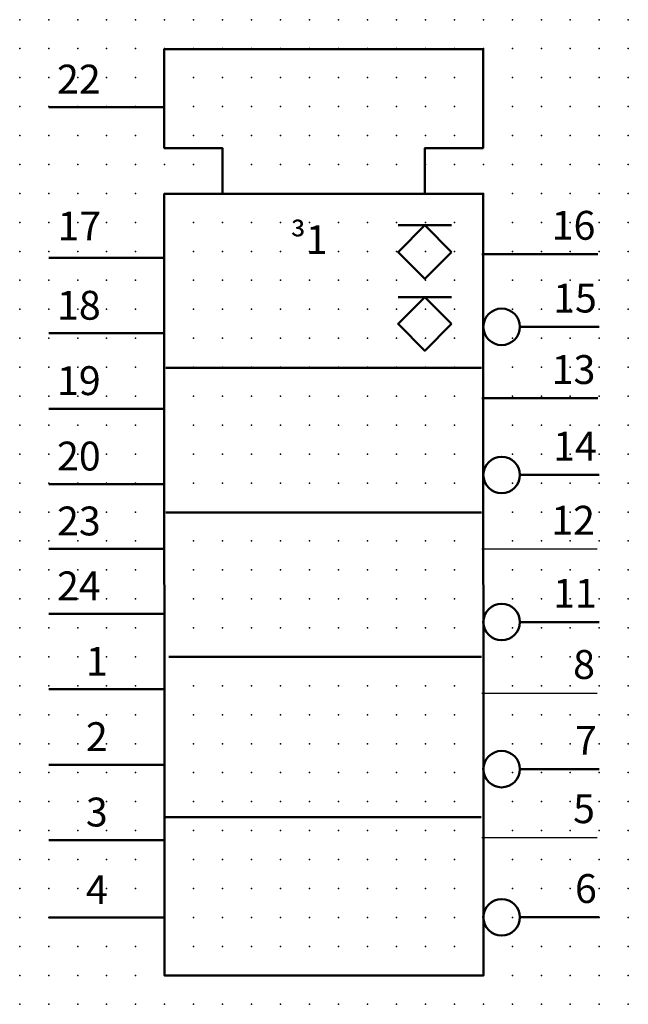
# Model space of a CAD drawing. Extents: x 0 to 52.5, y -0.7 to 84.3.
import ezdxf

# ---------------------------------------------------------------- set-up
doc = ezdxf.new("R2010")
doc.units = 0
doc.header["$PDSIZE"] = -2
doc.layers.get('0').update_dxf_attribs({"color": 9, "linetype": 'CONTINUOUS', "plot": 0})
doc.layers.add('00.9 GRID -025', color=1, linetype='CONTINUOUS', plot=False)
doc.layers.add('01.2-CONTINUOUS-0175', color=3, linetype='CONTINUOUS')
doc.layers.add('01.2-CONTINUOUS-025', color=2, linetype='CONTINUOUS')
doc.styles.add('ISO CPPEUR', font='isocpeur.ttf', dxfattribs={"height": 2.5})
doc.styles.add('Latin-2-5', font='ISOCP.SHX', dxfattribs={"height": 2.5})

# ---------------------------------------------------------------- blocks, each defined once
blk = doc.blocks.new('*U11')
blk.add_point((0, 0))
blk = doc.blocks.new('*U12')
at = {"layer": '00.9 GRID -025', "color": 0, "linetype": 'ByBlock', "lineweight": -2, "transparency": 16777216}
for p in [(-85, 52.5), (-82.5, 52.5), (-80, 52.5), (-77.5, 52.5), (-75, 52.5), (-72.5, 52.5), (-70, 52.5), (-67.5, 52.5), (-65, 52.5), (-62.5, 52.5), (-60, 52.5), (-57.5, 52.5), (-55, 52.5), (-52.5, 52.5), (-50, 52.5), (-47.5, 52.5), (-45, 52.5), (-42.5, 52.5), (-40, 52.5), (-37.5, 52.5), (-35, 52.5), (-32.5, 52.5), (-30, 52.5), (-27.5, 52.5), (-25, 52.5), (-22.5, 52.5), (-20, 52.5), (-17.5, 52.5), (-15, 52.5), (-12.5, 52.5), (-10, 52.5), (-7.5, 52.5), (-5, 52.5), (-2.5, 52.5), (0, 52.5), (-85, 50), (-82.5, 50), (-80, 50), (-77.5, 50), (-75, 50), (-72.5, 50), (-70, 50), (-67.5, 50), (-65, 50), (-62.5, 50), (-60, 50), (-57.5, 50), (-55, 50), (-52.5, 50), (-50, 50), (-47.5, 50), (-45, 50), (-42.5, 50), (-40, 50), (-37.5, 50), (-35, 50), (-32.5, 50), (-30, 50), (-27.5, 50), (-25, 50), (-22.5, 50), (-20, 50), (-17.5, 50), (-15, 50), (-12.5, 50), (-10, 50), (-7.5, 50), (-5, 50), (-2.5, 50), (0, 50), (-85, 47.5), (-82.5, 47.5), (-80, 47.5), (-77.5, 47.5), (-75, 47.5), (-72.5, 47.5), (-70, 47.5), (-67.5, 47.5), (-65, 47.5), (-62.5, 47.5), (-60, 47.5), (-57.5, 47.5), (-55, 47.5), (-52.5, 47.5), (-50, 47.5), (-47.5, 47.5), (-45, 47.5), (-42.5, 47.5), (-40, 47.5), (-37.5, 47.5), (-35, 47.5), (-32.5, 47.5), (-30, 47.5), (-27.5, 47.5), (-25, 47.5), (-22.5, 47.5), (-20, 47.5), (-17.5, 47.5), (-15, 47.5), (-12.5, 47.5), (-10, 47.5), (-7.5, 47.5), (-5, 47.5), (-2.5, 47.5), (0, 47.5), (-85, 45), (-82.5, 45), (-80, 45), (-77.5, 45), (-75, 45), (-72.5, 45), (-70, 45), (-67.5, 45), (-65, 45), (-62.5, 45), (-60, 45), (-57.5, 45), (-55, 45), (-52.5, 45), (-50, 45), (-47.5, 45), (-45, 45), (-42.5, 45), (-40, 45), (-37.5, 45), (-35, 45), (-32.5, 45), (-30, 45), (-27.5, 45), (-25, 45), (-22.5, 45), (-20, 45), (-17.5, 45), (-15, 45), (-12.5, 45), (-10, 45), (-7.5, 45), (-5, 45), (-2.5, 45), (0, 45), (-85, 42.5), (-82.5, 42.5), (-80, 42.5), (-77.5, 42.5), (-75, 42.5), (-72.5, 42.5), (-70, 42.5), (-67.5, 42.5), (-65, 42.5), (-62.5, 42.5), (-60, 42.5), (-57.5, 42.5), (-55, 42.5), (-52.5, 42.5), (-50, 42.5), (-47.5, 42.5), (-45, 42.5), (-42.5, 42.5), (-40, 42.5), (-37.5, 42.5), (-35, 42.5), (-32.5, 42.5), (-30, 42.5), (-27.5, 42.5), (-25, 42.5), (-22.5, 42.5), (-20, 42.5), (-17.5, 42.5), (-15, 42.5), (-12.5, 42.5), (-10, 42.5), (-7.5, 42.5), (-5, 42.5), (-2.5, 42.5), (0, 42.5), (-85, 40), (-82.5, 40), (-80, 40), (-77.5, 40), (-75, 40), (-72.5, 40), (-70, 40), (-67.5, 40), (-65, 40), (-62.5, 40), (-60, 40), (-57.5, 40), (-55, 40), (-52.5, 40), (-50, 40), (-47.5, 40), (-45, 40), (-42.5, 40), (-40, 40), (-37.5, 40), (-35, 40), (-32.5, 40), (-30, 40), (-27.5, 40), (-25, 40), (-22.5, 40), (-20, 40), (-17.5, 40), (-15, 40), (-12.5, 40), (-10, 40), (-7.5, 40), (-5, 40), (-2.5, 40), (0, 40), (-85, 37.5), (-82.5, 37.5), (-80, 37.5), (-77.5, 37.5), (-75, 37.5), (-72.5, 37.5), (-70, 37.5), (-67.5, 37.5), (-65, 37.5), (-62.5, 37.5), (-60, 37.5), (-57.5, 37.5), (-55, 37.5), (-52.5, 37.5), (-50, 37.5), (-47.5, 37.5), (-45, 37.5), (-42.5, 37.5), (-40, 37.5), (-37.5, 37.5), (-35, 37.5), (-32.5, 37.5), (-30, 37.5), (-27.5, 37.5), (-25, 37.5), (-22.5, 37.5), (-20, 37.5), (-17.5, 37.5), (-15, 37.5), (-12.5, 37.5), (-10, 37.5), (-7.5, 37.5), (-5, 37.5), (-2.5, 37.5), (0, 37.5), (-85, 35), (-82.5, 35), (-80, 35), (-77.5, 35), (-75, 35), (-72.5, 35), (-70, 35), (-67.5, 35), (-65, 35), (-62.5, 35), (-60, 35), (-57.5, 35), (-55, 35), (-52.5, 35), (-50, 35), (-47.5, 35), (-45, 35), (-42.5, 35), (-40, 35), (-37.5, 35), (-35, 35), (-32.5, 35), (-30, 35), (-27.5, 35), (-25, 35), (-22.5, 35), (-20, 35), (-17.5, 35), (-15, 35), (-12.5, 35), (-10, 35), (-7.5, 35), (-5, 35), (-2.5, 35), (0, 35), (-85, 32.5), (-82.5, 32.5), (-80, 32.5), (-77.5, 32.5), (-75, 32.5), (-72.5, 32.5), (-70, 32.5), (-67.5, 32.5), (-65, 32.5), (-62.5, 32.5), (-60, 32.5), (-57.5, 32.5), (-55, 32.5), (-52.5, 32.5), (-50, 32.5), (-47.5, 32.5), (-45, 32.5), (-42.5, 32.5), (-40, 32.5), (-37.5, 32.5), (-35, 32.5), (-32.5, 32.5), (-30, 32.5), (-27.5, 32.5), (-25, 32.5), (-22.5, 32.5), (-20, 32.5), (-17.5, 32.5), (-15, 32.5), (-12.5, 32.5), (-10, 32.5), (-7.5, 32.5), (-5, 32.5), (-2.5, 32.5), (0, 32.5), (-85, 30), (-82.5, 30), (-80, 30), (-77.5, 30), (-75, 30), (-72.5, 30), (-70, 30), (-67.5, 30), (-65, 30), (-62.5, 30), (-60, 30), (-57.5, 30), (-55, 30), (-52.5, 30), (-50, 30), (-47.5, 30), (-45, 30), (-42.5, 30), (-40, 30), (-37.5, 30), (-35, 30), (-32.5, 30), (-30, 30), (-27.5, 30), (-25, 30), (-22.5, 30), (-20, 30), (-17.5, 30), (-15, 30), (-12.5, 30), (-10, 30), (-7.5, 30), (-5, 30), (-2.5, 30), (0, 30), (-85, 27.5), (-82.5, 27.5), (-80, 27.5), (-77.5, 27.5), (-75, 27.5), (-72.5, 27.5), (-70, 27.5), (-67.5, 27.5), (-65, 27.5), (-62.5, 27.5), (-60, 27.5), (-57.5, 27.5), (-55, 27.5), (-52.5, 27.5), (-50, 27.5), (-47.5, 27.5), (-45, 27.5), (-42.5, 27.5), (-40, 27.5), (-37.5, 27.5), (-35, 27.5), (-32.5, 27.5), (-30, 27.5), (-27.5, 27.5), (-25, 27.5), (-22.5, 27.5), (-20, 27.5), (-17.5, 27.5), (-15, 27.5), (-12.5, 27.5), (-10, 27.5), (-7.5, 27.5), (-5, 27.5), (-2.5, 27.5), (0, 27.5), (-85, 25), (-82.5, 25), (-80, 25), (-77.5, 25), (-75, 25), (-72.5, 25), (-70, 25), (-67.5, 25), (-65, 25), (-62.5, 25), (-60, 25), (-57.5, 25), (-55, 25), (-52.5, 25), (-50, 25), (-47.5, 25), (-45, 25), (-42.5, 25), (-40, 25), (-37.5, 25), (-35, 25), (-32.5, 25), (-30, 25), (-27.5, 25), (-25, 25), (-22.5, 25), (-20, 25), (-17.5, 25), (-15, 25), (-12.5, 25), (-10, 25), (-7.5, 25), (-5, 25), (-2.5, 25), (0, 25), (-85, 22.5), (-82.5, 22.5), (-80, 22.5), (-77.5, 22.5), (-75, 22.5), (-72.5, 22.5), (-70, 22.5), (-67.5, 22.5), (-65, 22.5), (-62.5, 22.5), (-60, 22.5), (-57.5, 22.5), (-55, 22.5), (-52.5, 22.5), (-50, 22.5), (-47.5, 22.5), (-45, 22.5), (-42.5, 22.5), (-40, 22.5), (-37.5, 22.5), (-35, 22.5), (-32.5, 22.5), (-30, 22.5), (-27.5, 22.5), (-25, 22.5), (-22.5, 22.5), (-20, 22.5), (-17.5, 22.5), (-15, 22.5), (-12.5, 22.5), (-10, 22.5), (-7.5, 22.5), (-5, 22.5), (-2.5, 22.5), (0, 22.5), (-85, 20), (-82.5, 20), (-80, 20), (-77.5, 20), (-75, 20), (-72.5, 20), (-70, 20), (-67.5, 20), (-65, 20), (-62.5, 20), (-60, 20), (-57.5, 20), (-55, 20), (-52.5, 20), (-50, 20), (-47.5, 20), (-45, 20), (-42.5, 20), (-40, 20), (-37.5, 20), (-35, 20), (-32.5, 20), (-30, 20), (-27.5, 20), (-25, 20), (-22.5, 20), (-20, 20), (-17.5, 20), (-15, 20), (-12.5, 20), (-10, 20), (-7.5, 20), (-5, 20), (-2.5, 20), (0, 20), (-85, 17.5), (-82.5, 17.5), (-80, 17.5), (-77.5, 17.5), (-75, 17.5), (-72.5, 17.5), (-70, 17.5), (-67.5, 17.5), (-65, 17.5), (-62.5, 17.5), (-60, 17.5), (-57.5, 17.5), (-55, 17.5), (-52.5, 17.5), (-50, 17.5), (-47.5, 17.5), (-45, 17.5), (-42.5, 17.5), (-40, 17.5), (-37.5, 17.5), (-35, 17.5), (-32.5, 17.5), (-30, 17.5), (-27.5, 17.5), (-25, 17.5), (-22.5, 17.5), (-20, 17.5), (-17.5, 17.5), (-15, 17.5), (-12.5, 17.5), (-10, 17.5), (-7.5, 17.5), (-5, 17.5), (-2.5, 17.5), (0, 17.5), (-85, 15), (-82.5, 15), (-80, 15), (-77.5, 15), (-75, 15), (-72.5, 15), (-70, 15), (-67.5, 15), (-65, 15), (-62.5, 15), (-60, 15), (-57.5, 15), (-55, 15), (-52.5, 15), (-50, 15), (-47.5, 15), (-45, 15), (-42.5, 15), (-40, 15), (-37.5, 15), (-35, 15), (-32.5, 15), (-30, 15), (-27.5, 15), (-25, 15), (-22.5, 15), (-20, 15), (-17.5, 15), (-15, 15), (-12.5, 15), (-10, 15), (-7.5, 15), (-5, 15), (-2.5, 15), (0, 15), (-85, 12.5), (-82.5, 12.5), (-80, 12.5), (-77.5, 12.5), (-75, 12.5), (-72.5, 12.5), (-70, 12.5), (-67.5, 12.5), (-65, 12.5), (-62.5, 12.5), (-60, 12.5), (-57.5, 12.5), (-55, 12.5), (-52.5, 12.5), (-50, 12.5), (-47.5, 12.5), (-45, 12.5), (-42.5, 12.5), (-40, 12.5), (-37.5, 12.5), (-35, 12.5), (-32.5, 12.5), (-30, 12.5), (-27.5, 12.5), (-25, 12.5), (-22.5, 12.5), (-20, 12.5), (-17.5, 12.5), (-15, 12.5), (-12.5, 12.5), (-10, 12.5), (-7.5, 12.5), (-5, 12.5), (-2.5, 12.5), (0, 12.5), (-85, 10), (-82.5, 10), (-80, 10), (-77.5, 10), (-75, 10), (-72.5, 10), (-70, 10), (-67.5, 10), (-65, 10), (-62.5, 10), (-60, 10), (-57.5, 10), (-55, 10), (-52.5, 10), (-50, 10), (-47.5, 10), (-45, 10), (-42.5, 10), (-40, 10), (-37.5, 10), (-35, 10), (-32.5, 10), (-30, 10), (-27.5, 10), (-25, 10), (-22.5, 10), (-20, 10), (-17.5, 10), (-15, 10), (-12.5, 10), (-10, 10), (-7.5, 10), (-5, 10), (-2.5, 10), (0, 10), (-85, 7.5), (-82.5, 7.5), (-80, 7.5), (-77.5, 7.5), (-75, 7.5), (-72.5, 7.5), (-70, 7.5), (-67.5, 7.5), (-65, 7.5), (-62.5, 7.5), (-60, 7.5), (-57.5, 7.5), (-55, 7.5), (-52.5, 7.5), (-50, 7.5), (-47.5, 7.5), (-45, 7.5), (-42.5, 7.5), (-40, 7.5), (-37.5, 7.5), (-35, 7.5), (-32.5, 7.5), (-30, 7.5), (-27.5, 7.5), (-25, 7.5), (-22.5, 7.5), (-20, 7.5), (-17.5, 7.5), (-15, 7.5), (-12.5, 7.5), (-10, 7.5), (-7.5, 7.5), (-5, 7.5), (-2.5, 7.5), (0, 7.5), (-85, 5), (-82.5, 5), (-80, 5), (-77.5, 5), (-75, 5), (-72.5, 5), (-70, 5), (-67.5, 5), (-65, 5), (-62.5, 5), (-60, 5), (-57.5, 5), (-55, 5), (-52.5, 5), (-50, 5), (-47.5, 5), (-45, 5), (-42.5, 5), (-40, 5), (-37.5, 5), (-35, 5), (-32.5, 5), (-30, 5), (-27.5, 5), (-25, 5), (-22.5, 5), (-20, 5), (-17.5, 5), (-15, 5), (-12.5, 5), (-10, 5), (-7.5, 5), (-5, 5), (-2.5, 5), (0, 5), (-85, 2.5), (-82.5, 2.5), (-80, 2.5), (-77.5, 2.5), (-75, 2.5), (-72.5, 2.5), (-70, 2.5), (-67.5, 2.5), (-65, 2.5), (-62.5, 2.5), (-60, 2.5), (-57.5, 2.5), (-55, 2.5), (-52.5, 2.5), (-50, 2.5), (-47.5, 2.5), (-45, 2.5), (-42.5, 2.5), (-40, 2.5), (-37.5, 2.5), (-35, 2.5), (-32.5, 2.5), (-30, 2.5), (-27.5, 2.5), (-25, 2.5), (-22.5, 2.5), (-20, 2.5), (-17.5, 2.5), (-15, 2.5), (-12.5, 2.5), (-10, 2.5), (-7.5, 2.5), (-5, 2.5), (-2.5, 2.5), (0, 2.5), (-85, 0), (-82.5, 0), (-80, 0), (-77.5, 0), (-75, 0), (-72.5, 0), (-70, 0), (-67.5, 0), (-65, 0), (-62.5, 0), (-60, 0), (-57.5, 0), (-55, 0), (-52.5, 0), (-50, 0), (-47.5, 0), (-45, 0), (-42.5, 0), (-40, 0), (-37.5, 0), (-35, 0), (-32.5, 0), (-30, 0), (-27.5, 0), (-25, 0), (-22.5, 0), (-20, 0), (-17.5, 0), (-15, 0), (-12.5, 0), (-10, 0), (-7.5, 0), (-5, 0), (-2.5, 0), (0, 0)]:
    blk.add_blockref('*U11', p, dxfattribs=at)

msp = doc.modelspace()

# ---------------------------------------------------------------- linework, layer by layer
at = {"layer": '01.2-CONTINUOUS-025'}
for p, q in [((39.821, 38.574), (49.784, 38.574)), ((39.821, 26.12), (49.784, 26.12)), ((39.821, 13.667), (49.784, 13.667))]:
    msp.add_line(p, q, dxfattribs=at)
at = {"layer": '01.2-CONTINUOUS-025', "lineweight": 50}
for points in [[(34.924, 69.36), (34.924, 73.178), (39.933, 73.178), (39.933, 81.737), (12.433, 81.737), (12.433, 73.178), (17.452, 73.178), (17.452, 69.36)], [(2.462, 76.719), (12.451, 76.719)], [(39.962, 1.767), (12.462, 1.767), (12.433, 69.227), (39.933, 69.227), (39.962, 1.767)], [(37.217, 64.211), (34.907, 61.901), (32.597, 64.211), (34.907, 66.521), (37.217, 64.211)], [(37.207, 66.521), (32.606, 66.521)], [(39.832, 64.033), (49.822, 64.033)], [(2.462, 63.703), (12.451, 63.703)], [(37.217, 57.999), (34.907, 55.689), (32.597, 57.999), (34.907, 60.31), (37.217, 57.999)], [(37.198, 60.31), (32.616, 60.31)], [(2.462, 57.194), (12.451, 57.194)], [(43.104, 57.751), (49.947, 57.751)], [(12.58, 54.205), (39.812, 54.205)], [(39.832, 51.58), (49.822, 51.58)], [(2.462, 50.686), (12.451, 50.686)], [(43.104, 44.968), (49.947, 44.968)], [(2.462, 44.178), (12.451, 44.178)], [(12.581, 41.723), (39.812, 41.723)], [(2.462, 38.574), (12.451, 38.574)], [(2.462, 32.97), (12.451, 32.97)], [(43.104, 32.268), (49.947, 32.268)], [(12.815, 29.259), (39.801, 29.259)], [(2.462, 26.461), (12.451, 26.461)], [(2.462, 19.953), (12.451, 19.953)], [(43.104, 19.569), (49.947, 19.569)], [(12.546, 15.437), (39.778, 15.437)], [(2.462, 13.445), (12.451, 13.445)], [(2.462, 6.748), (12.451, 6.748)], [(43.104, 6.777), (49.947, 6.777)]]:
    msp.add_lwpolyline(points, dxfattribs=at)
for points in [[(39.956, 57.751), (39.956, 56.881), (40.661, 56.177), (41.53, 56.177), (42.399, 56.177), (43.104, 56.881), (43.104, 57.751), (43.104, 58.62), (42.399, 59.324), (41.53, 59.324), (40.661, 59.324), (39.956, 58.62), (39.956, 57.751)], [(39.956, 44.968), (39.956, 44.099), (40.661, 43.394), (41.53, 43.394), (42.399, 43.394), (43.104, 44.099), (43.104, 44.968), (43.104, 45.837), (42.399, 46.542), (41.53, 46.542), (40.661, 46.542), (39.956, 45.837), (39.956, 44.968)], [(39.956, 32.268), (39.956, 31.399), (40.661, 30.695), (41.53, 30.695), (42.399, 30.695), (43.104, 31.399), (43.104, 32.268), (43.104, 33.137), (42.399, 33.842), (41.53, 33.842), (40.661, 33.842), (39.956, 33.137), (39.956, 32.268)], [(39.956, 19.569), (39.956, 18.7), (40.661, 17.995), (41.53, 17.995), (42.399, 17.995), (43.104, 18.7), (43.104, 19.569), (43.104, 20.438), (42.399, 21.142), (41.53, 21.142), (40.661, 21.142), (39.956, 20.438), (39.956, 19.569)], [(39.956, 6.777), (39.956, 5.908), (40.661, 5.203), (41.53, 5.203), (42.399, 5.203), (43.104, 5.908), (43.104, 6.777), (43.104, 7.646), (42.399, 8.351), (41.53, 8.351), (40.661, 8.351), (39.956, 7.646), (39.956, 6.777)]]:
    msp.add_open_spline(points, degree=3, knots=[0, 0, 0, 0, 1, 1, 1, 2, 2, 2, 3, 3, 3, 4, 4, 4, 4], dxfattribs=at)

# ---------------------------------------------------------------- block references
at = {"layer": '00.9 GRID -025', "rotation": 270}
msp.add_blockref('*U12', (-0.038, -0.733), dxfattribs=at)

# ---------------------------------------------------------------- texts
at = {"layer": '01.2-CONTINUOUS-0175', "color": 2, "char_height": 0.8787, "attachment_point": 9, "style": 'Latin-2-5'}
for insert in [(0.597, 8.081), (0.597, 8.081), (-0.018, 6.85), (-0.018, 6.85), (14.134, 2.524), (14.134, 2.524), (13.519, 1.294), (13.519, 1.294)]:
    msp.add_mtext('\\A1;', dxfattribs=dict(at, insert=insert))
at = {"layer": '01.2-CONTINUOUS-025', "char_height": 2.49065, "style": 'ISO CPPEUR'}
for s, insert, attachment_point in [('{\\fArial|b0|i0|c0|p34;22}', (3.179, 77.893), 7), ('{\\fArial|b0|i0|c0|p34;17}', (3.217, 65.207), 7), ('{\\fArial|b0|i0|c0|p34;16}', (49.624, 65.271), 9), ('{\\fSymbol|b0|i0|c2|p18;\\H0.95833x;³\\fArial|b0|i0|c0|p34;\\H1.0435x;1}', (24.915, 66.524), 2), ('{\\fArial|b0|i0|c0|p34;15}', (49.749, 58.988), 9), ('{\\fArial|b0|i0|c0|p34;18}', (3.179, 58.368), 7), ('{\\fArial|b0|i0|c0|p34;13}', (49.624, 52.818), 9), ('{\\fArial|b0|i0|c0|p34;19}', (3.179, 51.86), 7), ('{\\fArial|b0|i0|c0|p34;14}', (49.749, 46.206), 9), ('{\\fArial|b0|i0|c0|p34;20}', (3.179, 45.351), 7), ('{\\fArial|b0|i0|c0|p34;23}', (3.179, 39.747), 7), ('{\\fArial|b0|i0|c0|p34;12}', (49.586, 39.811), 9), ('{\\fArial|b0|i0|c0|p34;24}', (3.179, 34.144), 7), ('{\\fArial|b0|i0|c0|p34;11}', (49.749, 33.506), 9), ('{\\fArial|b0|i0|c0|p34;1}', (5.67, 27.635), 7), ('{\\fArial|b0|i0|c0|p34;8}', (49.586, 27.358), 9), ('{\\fArial|b0|i0|c0|p34;2}', (5.67, 21.127), 7), ('{\\fArial|b0|i0|c0|p34;7}', (49.749, 20.806), 9), ('{\\fArial|b0|i0|c0|p34;3}', (5.67, 14.619), 7), ('{\\fArial|b0|i0|c0|p34;5}', (49.586, 14.905), 9), ('{\\fArial|b0|i0|c0|p34;4}', (5.67, 7.922), 7), ('{\\fArial|b0|i0|c0|p34;6}', (49.749, 8.015), 9)]:
    msp.add_mtext(s, dxfattribs=dict(at, insert=insert, attachment_point=attachment_point))

doc.saveas('drawing.dxf')
